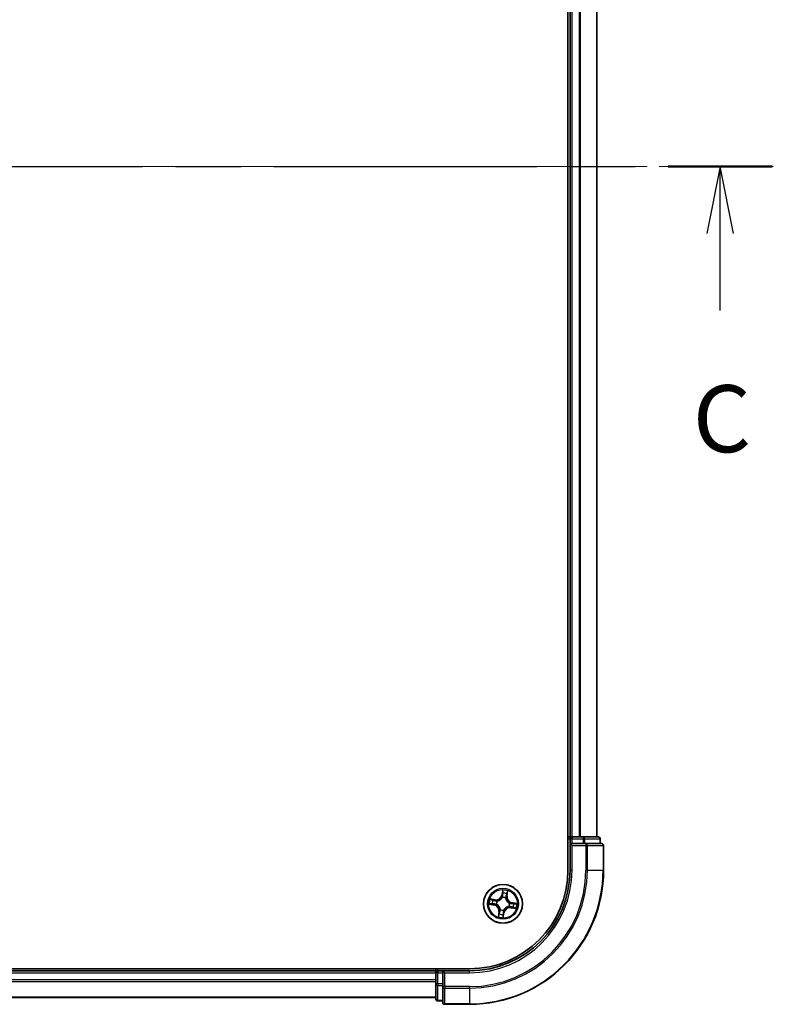
# Model space of a CAD drawing. Units: millimetres. Extents: x 36 to 6157, y 20 to 1144.
# Drawn here: x 1653 to 1766, y 841 to 988 of the extents above; entities that cross this region are included whole.
import ezdxf

# ---------------------------------------------------------------- set-up
doc = ezdxf.new("R2010")
doc.units = ezdxf.units.MM
doc.header["$LTSCALE"] = 2.5
doc.linetypes.add('CHAIN', pattern=[0.3543, 0.2362, -0.0295, 0.0591, -0.0295])
for name, color, linetype, lineweight in [('Centerline (ISO)', 131, 'Continuous', 18), ('Section Line (ISO)', 7, 'CHAIN', 25), ('Visible (ISO)', 7, 'Continuous', 35), ('Visible Narrow (ISO)', 7, 'Continuous', 25)]:
    doc.layers.add(name, color=color, linetype=linetype, lineweight=lineweight)
doc.styles.add('Note Text (TK)', font='MS PGothic.ttf')

# ---------------------------------------------------------------- blocks, each defined once
blk = doc.blocks.new('2dTransSection2')
at = {"layer": 'Section Line (ISO)', "linetype": 'CHAIN', "ltscale": 16.600878}
blk.add_line((137.216, 244.557), (199.915, 244.557), dxfattribs=at)
at = {"layer": 'Section Line (ISO)', "linetype": 'Continuous', "lineweight": 50}
blk.add_line((196.033, 244.557), (199.915, 244.557), dxfattribs=at)
at = {"layer": 'Section Line (ISO)', "linetype": 'Continuous'}
for p, q in [((197.974, 244.557), (197.474, 242.057)), ((197.974, 242.057), (197.974, 244.557)), ((198.474, 242.057), (197.974, 244.557)), ((197.974, 239.194), (197.974, 242.057))]:
    blk.add_line(p, q, dxfattribs=at)
at = {"layer": 'Section Line (ISO)', "insert": (196.955, 233.121), "char_height": 2.5, "attachment_point": 7, "style": 'Note Text (TK)'}
blk.add_mtext('C', dxfattribs=at)

msp = doc.modelspace()

# ---------------------------------------------------------------- linework, layer by layer
at = {"layer": 'Centerline (ISO)', "linetype": 'CHAIN', "ltscale": 23.990969}
msp.add_line((1514.7763, 966.2289), (1765.58, 966.2289), dxfattribs=at)
at = {"layer": 'Visible (ISO)'}
for p, q in [((1734.9425, 1071.2289), (1734.9425, 861.2289)), ((1735.2425, 1066.2289), (1735.2425, 866.2289)), ((1739.2425, 866.2289), (1739.2425, 1066.2289)), ((1735.2425, 866.2289), (1734.9425, 866.2289)), ((1735.5425, 866.2289), (1735.2425, 866.2289)), ((1735.2425, 865.9289), (1735.2425, 865.2289)), ((1736.602, 866.2289), (1735.5425, 866.2289)), ((1736.8256, 866.2289), (1736.602, 866.2289)), ((1737.2011, 866.2289), (1736.8256, 866.2289)), ((1739.4425, 866.2289), (1737.2011, 866.2289)), ((1739.7425, 865.2289), (1739.7425, 865.9289)), ((1735.2425, 865.2289), (1735.2425, 861.2289)), ((1735.2425, 865.2289), (1735.5425, 864.9289)), ((1735.5425, 865.2289), (1735.2425, 865.2289)), ((1735.5425, 865.2289), (1737.2011, 865.2289)), ((1737.602, 865.2289), (1737.2011, 865.2289)), ((1739.9425, 865.2289), (1737.602, 865.2289)), ((1740.2425, 861.2289), (1740.2425, 864.9289)), ((1720.2425, 846.5289), (1560.2425, 846.5289)), ((1715.2425, 846.5289), (1715.2425, 846.2289)), ((1715.2425, 846.2289), (1565.2425, 846.2289)), ((1715.2425, 846.2289), (1715.2425, 845.9289)), ((1715.2425, 845.9289), (1715.2425, 844.2702)), ((1716.2425, 846.2289), (1715.5425, 846.2289)), ((1716.5425, 845.9289), (1716.2425, 846.2289)), ((1720.2425, 846.2289), (1716.2425, 846.2289)), ((1716.2425, 846.2289), (1716.2425, 845.9289)), ((1716.2425, 844.2702), (1716.2425, 845.9289)), ((1715.2425, 844.2702), (1715.2425, 842.0289)), ((1716.2425, 844.2702), (1716.2425, 843.8694)), ((1716.2425, 843.8694), (1716.2425, 841.5289)), ((1565.2425, 842.2289), (1715.2425, 842.2289)), ((1715.5425, 841.7289), (1716.2425, 841.7289)), ((1716.5425, 841.2289), (1720.2425, 841.2289))]:
    msp.add_line(p, q, dxfattribs=at)
msp.add_circle((1725.2425, 856.2289), 2.9, dxfattribs=at)
for centre, radius, start, end in [((1735.5425, 865.9289), 0.3, 90, 180), ((1739.4425, 865.9289), 0.3, 0, 90), ((1739.9425, 864.9289), 0.3, 0, 90), ((1720.2425, 861.2289), 15, 270, 0), ((1720.2425, 861.2289), 20, 270, 0), ((1720.2425, 861.2289), 14.7, 270, 0), ((1715.5425, 845.9289), 0.3, 90, 180), ((1715.5425, 842.0289), 0.3, 180, 270), ((1716.5425, 841.5289), 0.3, 180, 270)]:
    msp.add_arc(centre, radius, start, end, dxfattribs=at)
at = {"layer": 'Visible Narrow (ISO)'}
for p, q in [((1735.5425, 866.2289), (1735.5425, 1066.2289)), ((1736.602, 1066.2289), (1736.602, 866.2289)), ((1736.8324, 866.2289), (1736.8324, 1066.2289)), ((1739.1729, 1066.2289), (1739.1729, 866.2289)), ((1734.9425, 865.9289), (1735.2425, 865.9289)), ((1735.5425, 865.9289), (1735.2425, 865.9289)), ((1735.5425, 866.2289), (1735.5425, 865.9289)), ((1735.5425, 865.9289), (1737.2011, 865.9289)), ((1735.5425, 865.2289), (1735.5425, 865.9289)), ((1737.2011, 866.2289), (1737.2011, 865.9289)), ((1737.4316, 865.9289), (1737.2011, 865.9289)), ((1737.2011, 865.9289), (1737.2011, 865.2289)), ((1737.4316, 865.9289), (1739.6729, 865.9289)), ((1737.4316, 865.2289), (1737.4316, 865.9289)), ((1739.7425, 865.9289), (1739.6729, 865.9289)), ((1739.6729, 865.9289), (1739.6729, 865.2289)), ((1735.5425, 861.2289), (1735.5425, 864.9289)), ((1735.5425, 864.9289), (1737.602, 864.9289)), ((1737.602, 865.2289), (1737.602, 864.9289)), ((1737.8324, 864.9289), (1737.602, 864.9289)), ((1737.602, 864.9289), (1737.602, 861.2289)), ((1737.8324, 864.9289), (1740.1729, 864.9289)), ((1737.8324, 861.2289), (1737.8324, 864.9289)), ((1740.2425, 864.9289), (1740.1729, 864.9289)), ((1740.1729, 864.9289), (1740.1729, 861.2289)), ((1735.5425, 861.2289), (1735.2425, 861.2289)), ((1737.8324, 861.2289), (1737.602, 861.2289)), ((1737.8324, 861.2289), (1740.1729, 861.2289)), ((1740.1729, 861.2289), (1740.2425, 861.2289)), ((1725.199, 858.2885), (1725.0541, 857.5224)), ((1725.8506, 857.386), (1725.9687, 858.1567)), ((1724.0853, 856.8369), (1723.3147, 856.9551)), ((1723.5933, 856.862), (1724.0778, 856.7877)), ((1724.0778, 856.7877), (1724.0668, 856.7159)), ((1724.0778, 856.7877), (1724.0853, 856.8369)), ((1724.3606, 856.63), (1724.38, 856.6212)), ((1725.103, 857.5132), (1725.0541, 857.5224)), ((1725.103, 857.5132), (1725.1941, 857.9947)), ((1725.103, 857.5132), (1725.1744, 857.4996)), ((1725.1595, 857.1727), (1725.1576, 857.1939)), ((1725.6436, 857.1107), (1725.6348, 857.0913)), ((1725.8013, 857.3936), (1725.7295, 857.4046)), ((1725.8756, 857.878), (1725.8013, 857.3936)), ((1725.8013, 857.3936), (1725.8506, 857.386)), ((1723.1829, 856.1854), (1723.9489, 856.0404)), ((1723.9582, 856.0894), (1723.4766, 856.1805)), ((1723.9582, 856.0894), (1723.9489, 856.0404)), ((1723.9582, 856.0894), (1723.9717, 856.1608)), ((1724.2986, 856.1459), (1724.2774, 856.144)), ((1724.8413, 855.347), (1724.8502, 855.3664)), ((1725.3255, 855.285), (1725.3273, 855.2638)), ((1726.1243, 855.8277), (1726.1049, 855.8366)), ((1726.1863, 856.3118), (1726.2076, 856.3137)), ((1726.4072, 855.67), (1726.3996, 855.6208)), ((1726.3996, 855.6208), (1727.1703, 855.5026)), ((1726.4072, 855.67), (1726.4182, 855.7418)), ((1726.8917, 855.5957), (1726.4072, 855.67)), ((1726.5268, 856.3683), (1726.5133, 856.297)), ((1726.5268, 856.3683), (1726.536, 856.4173)), ((1726.5268, 856.3683), (1727.0084, 856.2772)), ((1727.3021, 856.2723), (1726.536, 856.4173)), ((1724.6344, 855.0717), (1724.5162, 854.3011)), ((1724.6093, 854.5797), (1724.6836, 855.0641)), ((1724.6836, 855.0641), (1724.6344, 855.0717)), ((1724.6836, 855.0641), (1724.7554, 855.0531)), ((1725.2859, 854.1692), (1725.4309, 854.9353)), ((1725.382, 854.9446), (1725.2908, 854.463)), ((1725.382, 854.9446), (1725.3106, 854.9581)), ((1725.382, 854.9446), (1725.4309, 854.9353)), ((1715.5425, 846.2289), (1715.5425, 846.5289)), ((1565.2425, 845.9289), (1715.2425, 845.9289)), ((1715.2425, 844.8694), (1565.2425, 844.8694)), ((1715.5425, 845.9289), (1715.2425, 845.9289)), ((1715.5425, 846.2289), (1715.5425, 845.9289)), ((1715.5425, 844.2702), (1715.5425, 845.9289)), ((1715.5425, 845.9289), (1716.2425, 845.9289)), ((1716.5425, 845.9289), (1720.2425, 845.9289)), ((1716.5425, 843.8694), (1716.5425, 845.9289)), ((1720.2425, 845.9289), (1720.2425, 846.2289)), ((1565.2425, 844.6389), (1715.2425, 844.6389)), ((1715.5425, 844.2702), (1715.2425, 844.2702)), ((1715.5425, 844.2702), (1715.5425, 844.0398)), ((1716.2425, 844.2702), (1715.5425, 844.2702)), ((1715.5425, 841.7984), (1715.5425, 844.0398)), ((1715.5425, 844.0398), (1716.2425, 844.0398)), ((1716.5425, 843.8694), (1716.2425, 843.8694)), ((1716.5425, 843.8694), (1716.5425, 843.6389)), ((1720.2425, 843.8694), (1716.5425, 843.8694)), ((1716.5425, 841.2984), (1716.5425, 843.6389)), ((1716.5425, 843.6389), (1720.2425, 843.6389)), ((1720.2425, 843.6389), (1720.2425, 843.8694)), ((1720.2425, 843.6389), (1720.2425, 841.2984)), ((1715.2425, 842.2984), (1565.2425, 842.2984)), ((1715.5425, 841.7984), (1715.5425, 841.7289)), ((1716.2425, 841.7984), (1715.5425, 841.7984)), ((1716.5425, 841.2984), (1716.5425, 841.2289)), ((1720.2425, 841.2984), (1716.5425, 841.2984)), ((1720.2425, 841.2984), (1720.2425, 841.2289))]:
    msp.add_line(p, q, dxfattribs=at)
for radius in [2.8677, 2.3092, 2.1415]:
    msp.add_circle((1725.2425, 856.2289), radius, dxfattribs=at)
for centre, radius, start, end in [((1720.2425, 861.2289), 15.3, 270, 0), ((1720.2425, 861.2289), 17.3595, 270, 0), ((1720.2425, 861.2289), 17.59, 270, 0), ((1720.2425, 861.2289), 19.9305, 270, 0), ((1725.2425, 856.2289), 2.0601, 69.357266, 91.208103), ((1725.2425, 856.2289), 2.0601, 159.357266, 181.208103), ((1725.2425, 856.2289), 1.6122, 159.975164, 180.590206), ((1724.2148, 857.6813), 0.904, 261.282685, 349.282685), ((1724.2148, 857.6813), 0.8542, 261.282685, 349.282685), ((1725.2425, 856.2289), 0.9688, 155.540729, 185.024641), ((1725.2425, 856.2289), 0.9475, 155.540729, 185.024641), ((1725.2425, 856.2289), 0.9688, 65.540729, 95.024641), ((1725.2425, 856.2289), 0.9475, 65.540729, 95.024641), ((1725.2425, 856.2289), 1.6122, 69.975164, 90.590206), ((1726.6949, 857.2566), 0.904, 171.282685, 259.282685), ((1726.6949, 857.2566), 0.8542, 171.282685, 259.282685), ((1723.7901, 855.2012), 0.8542, 351.282685, 79.282685), ((1723.7901, 855.2012), 0.904, 351.282685, 79.282685), ((1725.2425, 856.2289), 0.9688, 245.540729, 275.024641), ((1725.2425, 856.2289), 0.9475, 245.540729, 275.024641), ((1726.2702, 854.7764), 0.904, 81.282685, 169.282685), ((1726.2702, 854.7764), 0.8542, 81.282685, 169.282685), ((1725.2425, 856.2289), 0.9475, 335.540729, 5.024641), ((1725.2425, 856.2289), 0.9688, 335.540729, 5.024641), ((1725.2425, 856.2289), 1.6122, 339.975164, 0.590206), ((1725.2425, 856.2289), 2.0601, 339.357266, 1.208103), ((1725.2425, 856.2289), 2.0601, 249.357266, 271.208103), ((1725.2425, 856.2289), 1.6122, 249.975164, 270.590206)]:
    msp.add_arc(centre, radius, start, end, dxfattribs=at)
for centre, major_axis, ratio, start_param, end_param in [((1737.2011, 865.9289), (0, 0.3), 0.76822128, 4.71238898, 6.28318531), ((1739.4425, 865.9289), (0, 0.3), 0.76822128, 4.71238898, 6.28318531), ((1737.602, 864.9289), (0, 0.3), 0.76822128, 4.71238898, 6.28318531), ((1739.9425, 864.9289), (0, 0.3), 0.76822128, 4.71238898, 6.28318531), ((1725.2431, 857.9855), (-0.0496, 0.0065), 0.54850665, 4.7835784, 6.17876057), ((1723.5857, 856.8128), (0.0104, 0.0489), 0.54850665, 0.10442473, 1.4996069), ((1723.7698, 856.7656), (0.0162, 0.0473), 0.89574018, 0.19731949, 1.55274262), ((1724.0592, 856.6667), (0.0162, 0.0473), 0.89572054, 0.1973017, 1.54834765), ((1724.4014, 856.6114), (-0.0006, 0.05), 0.87684641, 0.18229136, 1.17990219), ((1724.4014, 856.6114), (-0.0066, 0.0496), 0.41070123, 0.09573579, 1.31868747), ((1725.1615, 857.1493), (-0.0469, 0.0172), 0.87684642, 5.10328313, 6.10089396), ((1725.1615, 857.1493), (-0.0445, 0.0228), 0.41070123, 4.96449783, 6.18744952), ((1725.2233, 857.4904), (-0.05, 0.0005), 0.89572054, 4.73483766, 6.08588361), ((1725.2263, 857.7962), (-0.05, 0.0005), 0.89574018, 4.73044269, 6.08586581), ((1725.6251, 857.0699), (0.0496, 0.0066), 0.41070123, 0.09573579, 1.31868747), ((1725.6251, 857.0699), (0.05, 0.0006), 0.87684641, 0.18229136, 1.17990219), ((1725.6803, 857.4121), (0.0473, -0.0162), 0.89572054, 0.1973017, 1.54834765), ((1725.7792, 857.7015), (0.0473, -0.0162), 0.89574018, 0.19731949, 1.55274262), ((1725.8264, 857.8856), (0.0489, -0.0104), 0.54850665, 0.10442473, 1.4996069), ((1723.4859, 856.2295), (-0.0065, -0.0496), 0.54850665, 4.7835784, 6.17876057), ((1723.6752, 856.2127), (-0.0005, -0.05), 0.89574018, 4.73044269, 6.08586581), ((1723.981, 856.2097), (-0.0005, -0.05), 0.89572054, 4.73483766, 6.08588361), ((1724.322, 856.1479), (-0.0172, -0.0469), 0.87684642, 5.10328313, 6.10089396), ((1724.322, 856.1479), (-0.0228, -0.0445), 0.41070123, 4.96449783, 6.18744952), ((1724.8599, 855.3878), (-0.05, -0.0006), 0.87684641, 0.18229136, 1.17990219), ((1724.8599, 855.3878), (-0.0496, -0.0066), 0.41070123, 0.09573579, 1.31868747), ((1725.3234, 855.3084), (0.0445, -0.0228), 0.41070123, 4.96449783, 6.18744952), ((1725.3234, 855.3084), (0.0469, -0.0172), 0.87684642, 5.10328313, 6.10089396), ((1726.0836, 855.8463), (0.0066, -0.0496), 0.41070123, 0.09573579, 1.31868747), ((1726.0836, 855.8463), (0.0006, -0.05), 0.87684641, 0.18229136, 1.17990219), ((1726.1629, 856.3098), (0.0228, 0.0445), 0.41070123, 4.96449783, 6.18744952), ((1726.1629, 856.3098), (0.0172, 0.0469), 0.87684642, 5.10328313, 6.10089396), ((1726.4257, 855.791), (-0.0162, -0.0473), 0.89572054, 0.1973017, 1.54834765), ((1726.504, 856.248), (0.0005, 0.05), 0.89572054, 4.73483766, 6.08588361), ((1726.7151, 855.6921), (-0.0162, -0.0473), 0.89574018, 0.19731949, 1.55274262), ((1726.8098, 856.245), (0.0005, 0.05), 0.89574018, 4.73044269, 6.08586581), ((1726.8992, 855.6449), (-0.0104, -0.0489), 0.54850665, 0.10442473, 1.4996069), ((1726.9991, 856.2282), (0.0065, 0.0496), 0.54850665, 4.7835784, 6.17876057), ((1724.6586, 854.5721), (-0.0489, 0.0104), 0.54850665, 0.10442473, 1.4996069), ((1724.7058, 854.7562), (-0.0473, 0.0162), 0.89574018, 0.19731949, 1.55274262), ((1724.8047, 855.0456), (-0.0473, 0.0162), 0.89572054, 0.1973017, 1.54834765), ((1725.2419, 854.4722), (0.0496, -0.0065), 0.54850665, 4.7835784, 6.17876057), ((1725.2586, 854.6616), (0.05, -0.0005), 0.89574018, 4.73044269, 6.08586581), ((1725.2616, 854.9673), (0.05, -0.0005), 0.89572054, 4.73483766, 6.08588361), ((1715.5425, 844.2702), (-0.3, 0), 0.76822128, 0, 1.57079633), ((1716.5425, 843.8694), (-0.3, 0), 0.76822128, 0, 1.57079633), ((1715.5425, 842.0289), (-0.3, 0), 0.76822128, 0, 1.57079633), ((1716.5425, 841.5289), (-0.3, 0), 0.76822128, 0, 1.57079633)]:
    msp.add_ellipse(centre, major_axis=major_axis, ratio=ratio, start_param=start_param, end_param=end_param, dxfattribs=at)
for points, knots in [([(1725.199, 858.2885), (1725.2001, 858.2616), (1725.2011, 858.2345), (1725.2025, 858.1816), (1725.203, 858.1558), (1725.2028, 858.1015), (1725.202, 858.073), (1725.1986, 858.028), (1725.1967, 858.011), (1725.1941, 857.9947)], [-0.0323943032, -0.0323943032, -0.0323943032, -0.0323943032, -0.0237449879, -0.0237449879, -0.0154285, -0.0154285, -0.0059340385, -0.0059340385, 0, 0, 0, 0]), ([(1725.2431, 858.0131), (1725.2453, 858.028), (1725.2458, 858.0436), (1725.2443, 858.0854), (1725.2406, 858.112), (1725.231, 858.1631), (1725.2254, 858.1874), (1725.2128, 858.2374), (1725.2059, 858.263), (1725.199, 858.2885)], [0, 0, 0, 0, 0.0059340385, 0.0059340385, 0.0154285, 0.0154285, 0.0237449879, 0.0237449879, 0.0323943032, 0.0323943032, 0.0323943032, 0.0323943032]), ([(1725.9687, 858.1567), (1725.9505, 858.1302), (1725.9321, 858.1035), (1725.8927, 858.0427), (1725.8724, 858.0089), (1725.8473, 857.9538), (1725.8397, 857.9325), (1725.8356, 857.9116)], [-0.0003383294, -0.0003383294, -0.0003383294, -0.0003383294, 0.0102009359, 0.0102009359, 0.0236501899, 0.0236501899, 0.0320559737, 0.0320559737, 0.0320559737, 0.0320559737]), ([(1725.8756, 857.878), (1725.8798, 857.9011), (1725.8859, 857.9248), (1725.9043, 857.987), (1725.9181, 858.0256), (1725.9445, 858.0954), (1725.9567, 858.1262), (1725.9687, 858.1567)], [-0.0320559737, -0.0320559737, -0.0320559737, -0.0320559737, -0.0236501899, -0.0236501899, -0.0102009359, -0.0102009359, 0.0003383294, 0.0003383294, 0.0003383294, 0.0003383294]), ([(1723.5933, 856.862), (1723.5703, 856.8662), (1723.5466, 856.8722), (1723.4843, 856.8906), (1723.4457, 856.9045), (1723.3759, 856.9309), (1723.3451, 856.943), (1723.3147, 856.9551)], [-0.0320559737, -0.0320559737, -0.0320559737, -0.0320559737, -0.0236501899, -0.0236501899, -0.0102009359, -0.0102009359, 0.0003383294, 0.0003383294, 0.0003383294, 0.0003383294]), ([(1723.3147, 856.9551), (1723.3411, 856.9369), (1723.3678, 856.9185), (1723.4286, 856.8791), (1723.4624, 856.8588), (1723.5176, 856.8337), (1723.5388, 856.8261), (1723.5597, 856.8219)], [-0.0003383294, -0.0003383294, -0.0003383294, -0.0003383294, 0.0102009359, 0.0102009359, 0.0236501899, 0.0236501899, 0.0320559737, 0.0320559737, 0.0320559737, 0.0320559737]), ([(1723.5597, 856.8219), (1723.5956, 856.8149), (1723.6282, 856.8078), (1723.6851, 856.794), (1723.7092, 856.7872), (1723.7278, 856.7809)], [-0.0289828459, -0.0289828459, -0.0289828459, -0.0289828459, -0.0145850634, -0.0145850634, 0, 0, 0, 0]), ([(1723.7774, 856.8148), (1723.7569, 856.8218), (1723.7306, 856.8294), (1723.6683, 856.8454), (1723.6325, 856.8536), (1723.5933, 856.862)], [0, 0, 0, 0, 0.0145850634, 0.0145850634, 0.0289828459, 0.0289828459, 0.0289828459, 0.0289828459]), ([(1723.7278, 856.7809), (1723.776, 856.7645), (1723.8242, 856.748), (1723.9207, 856.7151), (1723.969, 856.6987), (1724.0172, 856.6822)], [-0.0687798542, -0.0687798542, -0.0687798542, -0.0687798542, -0.0343899271, -0.0343899271, 0, 0, 0, 0]), ([(1724.0668, 856.7159), (1724.0185, 856.7324), (1723.9703, 856.7489), (1723.8738, 856.7818), (1723.8256, 856.7983), (1723.7774, 856.8148)], [0, 0, 0, 0, 0.0343899271, 0.0343899271, 0.0687798542, 0.0687798542, 0.0687798542, 0.0687798542]), ([(1724.0172, 856.6822), (1724.0861, 856.6587), (1724.1576, 856.6426), (1724.2738, 856.6304), (1724.3164, 856.6286), (1724.3606, 856.63)], [-0.0982412545, -0.0982412545, -0.0982412545, -0.0982412545, -0.0491206273, -0.0491206273, -0.0217758941, -0.0217758941, -0.0217758941, -0.0217758941]), ([(1724.3928, 856.6605), (1724.351, 856.6603), (1724.3105, 856.6629), (1724.2001, 856.6766), (1724.1322, 856.6929), (1724.0668, 856.7159)], [0.0217758941, 0.0217758941, 0.0217758941, 0.0217758941, 0.0491206273, 0.0491206273, 0.0982412545, 0.0982412545, 0.0982412545, 0.0982412545]), ([(1724.38, 856.6212), (1724.3966, 856.6236), (1724.4131, 856.6264), (1724.5139, 856.6462), (1724.5989, 856.6739), (1724.7347, 856.7398), (1724.7862, 856.7702), (1724.835, 856.8047), (1724.8838, 856.8393), (1724.9296, 856.8777), (1725.0369, 856.9838), (1725.0913, 857.0548), (1725.1435, 857.1432), (1725.1517, 857.1579), (1725.1595, 857.1727)], [-0.174866013, -0.174866013, -0.174866013, -0.174866013, -0.16940495, -0.16940495, -0.141674077, -0.141674077, -0.124342281, -0.124342281, -0.124342281, -0.107010485, -0.107010485, -0.079279611, -0.079279611, -0.073818549, -0.073818549, -0.073818549, -0.073818549]), ([(1725.1181, 857.1737), (1725.1109, 857.1596), (1725.1034, 857.1456), (1725.0553, 857.0613), (1725.0053, 856.9938), (1724.9068, 856.894), (1724.8648, 856.8581), (1724.8198, 856.8262), (1724.7748, 856.7944), (1724.7269, 856.7667), (1724.6001, 856.7071), (1724.5198, 856.6824), (1724.4242, 856.665), (1724.4085, 856.6626), (1724.3928, 856.6605)], [0.073818549, 0.073818549, 0.073818549, 0.073818549, 0.079279611, 0.079279611, 0.107010485, 0.107010485, 0.124342281, 0.124342281, 0.124342281, 0.141674077, 0.141674077, 0.16940495, 0.16940495, 0.174866013, 0.174866013, 0.174866013, 0.174866013]), ([(1725.1744, 857.4996), (1725.1743, 857.4303), (1725.1671, 857.3608), (1725.1433, 857.2521), (1725.1322, 857.2131), (1725.1181, 857.1737)], [0, 0, 0, 0, 0.0491206273, 0.0491206273, 0.0764653604, 0.0764653604, 0.0764653604, 0.0764653604]), ([(1725.1576, 857.1939), (1725.1736, 857.2351), (1725.1861, 857.2759), (1725.2133, 857.3896), (1725.2219, 857.4624), (1725.2226, 857.5352)], [-0.0764653604, -0.0764653604, -0.0764653604, -0.0764653604, -0.0491206273, -0.0491206273, 0, 0, 0, 0]), ([(1725.1774, 857.8054), (1725.1769, 857.7545), (1725.1764, 857.7035), (1725.1754, 857.6016), (1725.1749, 857.5506), (1725.1744, 857.4996)], [0, 0, 0, 0, 0.0343899271, 0.0343899271, 0.0687798542, 0.0687798542, 0.0687798542, 0.0687798542]), ([(1725.1941, 857.9947), (1725.1889, 857.9547), (1725.1848, 857.918), (1725.1792, 857.8541), (1725.1776, 857.8269), (1725.1774, 857.8054)], [0, 0, 0, 0, 0.014491423, 0.014491423, 0.0289828459, 0.0289828459, 0.0289828459, 0.0289828459]), ([(1725.2226, 857.5352), (1725.2232, 857.5861), (1725.2237, 857.6371), (1725.2248, 857.739), (1725.2253, 857.79), (1725.2259, 857.8409)], [-0.0687798542, -0.0687798542, -0.0687798542, -0.0687798542, -0.0343899271, -0.0343899271, 0, 0, 0, 0]), ([(1725.2259, 857.8409), (1725.2261, 857.8605), (1725.2277, 857.8852), (1725.2336, 857.9433), (1725.2378, 857.9766), (1725.2431, 858.0131)], [-0.0289828459, -0.0289828459, -0.0289828459, -0.0289828459, -0.014491423, -0.014491423, 0, 0, 0, 0]), ([(1725.6348, 857.0913), (1725.6372, 857.0748), (1725.64, 857.0582), (1725.6598, 856.9574), (1725.6875, 856.8724), (1725.7534, 856.7367), (1725.7838, 856.6851), (1725.8184, 856.6363), (1725.8529, 856.5876), (1725.8914, 856.5417), (1725.9974, 856.4344), (1726.0684, 856.38), (1726.1568, 856.3278), (1726.1715, 856.3196), (1726.1863, 856.3118)], [-0.174866013, -0.174866013, -0.174866013, -0.174866013, -0.16940495, -0.16940495, -0.141674077, -0.141674077, -0.124342281, -0.124342281, -0.124342281, -0.107010485, -0.107010485, -0.079279611, -0.079279611, -0.073818549, -0.073818549, -0.073818549, -0.073818549]), ([(1725.6958, 857.4541), (1725.6724, 857.3852), (1725.6562, 857.3138), (1725.644, 857.1975), (1725.6422, 857.1549), (1725.6436, 857.1107)], [-0.0982412545, -0.0982412545, -0.0982412545, -0.0982412545, -0.0491206273, -0.0491206273, -0.0217758941, -0.0217758941, -0.0217758941, -0.0217758941]), ([(1725.6741, 857.0785), (1725.6739, 857.1204), (1725.6765, 857.1608), (1725.6902, 857.2712), (1725.7065, 857.3391), (1725.7295, 857.4046)], [0.0217758941, 0.0217758941, 0.0217758941, 0.0217758941, 0.0491206273, 0.0491206273, 0.0982412545, 0.0982412545, 0.0982412545, 0.0982412545]), ([(1726.1873, 856.3532), (1726.1732, 856.3604), (1726.1592, 856.3679), (1726.0749, 856.4161), (1726.0074, 856.4661), (1725.9076, 856.5645), (1725.8717, 856.6065), (1725.8399, 856.6516), (1725.808, 856.6966), (1725.7803, 856.7444), (1725.7207, 856.8713), (1725.696, 856.9516), (1725.6787, 857.0471), (1725.6762, 857.0628), (1725.6741, 857.0785)], [0.073818549, 0.073818549, 0.073818549, 0.073818549, 0.079279611, 0.079279611, 0.107010485, 0.107010485, 0.124342281, 0.124342281, 0.124342281, 0.141674077, 0.141674077, 0.16940495, 0.16940495, 0.174866013, 0.174866013, 0.174866013, 0.174866013]), ([(1725.7945, 857.7436), (1725.7781, 857.6953), (1725.7616, 857.6471), (1725.7287, 857.5506), (1725.7123, 857.5024), (1725.6958, 857.4541)], [-0.0687798542, -0.0687798542, -0.0687798542, -0.0687798542, -0.0343899271, -0.0343899271, 0, 0, 0, 0]), ([(1725.7295, 857.4046), (1725.746, 857.4528), (1725.7625, 857.501), (1725.7955, 857.5975), (1725.8119, 857.6457), (1725.8284, 857.6939)], [0, 0, 0, 0, 0.0343899271, 0.0343899271, 0.0687798542, 0.0687798542, 0.0687798542, 0.0687798542]), ([(1725.8356, 857.9116), (1725.8285, 857.8757), (1725.8214, 857.8431), (1725.8076, 857.7862), (1725.8008, 857.7622), (1725.7945, 857.7436)], [-0.0289828459, -0.0289828459, -0.0289828459, -0.0289828459, -0.0145850634, -0.0145850634, 0, 0, 0, 0]), ([(1725.8284, 857.6939), (1725.8354, 857.7144), (1725.8431, 857.7408), (1725.859, 857.803), (1725.8673, 857.8388), (1725.8756, 857.878)], [0, 0, 0, 0, 0.0145850634, 0.0145850634, 0.0289828459, 0.0289828459, 0.0289828459, 0.0289828459]), ([(1723.4583, 856.2295), (1723.4434, 856.2316), (1723.4277, 856.2322), (1723.3859, 856.2307), (1723.3593, 856.227), (1723.3083, 856.2174), (1723.2839, 856.2117), (1723.2339, 856.1992), (1723.2083, 856.1923), (1723.1829, 856.1854)], [0, 0, 0, 0, 0.0059340385, 0.0059340385, 0.0154285, 0.0154285, 0.0237449879, 0.0237449879, 0.0323943032, 0.0323943032, 0.0323943032, 0.0323943032]), ([(1723.1829, 856.1854), (1723.2097, 856.1864), (1723.2368, 856.1875), (1723.2897, 856.1889), (1723.3156, 856.1894), (1723.3699, 856.1892), (1723.3983, 856.1884), (1723.4433, 856.185), (1723.4603, 856.1831), (1723.4766, 856.1805)], [-0.0323943032, -0.0323943032, -0.0323943032, -0.0323943032, -0.0237449879, -0.0237449879, -0.0154285, -0.0154285, -0.0059340385, -0.0059340385, 0, 0, 0, 0]), ([(1723.6304, 856.2122), (1723.6109, 856.2125), (1723.5861, 856.2141), (1723.528, 856.22), (1723.4947, 856.2242), (1723.4583, 856.2295)], [-0.0289828459, -0.0289828459, -0.0289828459, -0.0289828459, -0.014491423, -0.014491423, 0, 0, 0, 0]), ([(1723.4766, 856.1805), (1723.5166, 856.1753), (1723.5533, 856.1712), (1723.6172, 856.1655), (1723.6444, 856.164), (1723.6659, 856.1638)], [0, 0, 0, 0, 0.014491423, 0.014491423, 0.0289828459, 0.0289828459, 0.0289828459, 0.0289828459]), ([(1723.9362, 856.209), (1723.8852, 856.2096), (1723.8342, 856.2101), (1723.7323, 856.2112), (1723.6813, 856.2117), (1723.6304, 856.2122)], [-0.0687798542, -0.0687798542, -0.0687798542, -0.0687798542, -0.0343899271, -0.0343899271, 0, 0, 0, 0]), ([(1723.6659, 856.1638), (1723.7169, 856.1633), (1723.7678, 856.1628), (1723.8698, 856.1618), (1723.9207, 856.1613), (1723.9717, 856.1608)], [0, 0, 0, 0, 0.0343899271, 0.0343899271, 0.0687798542, 0.0687798542, 0.0687798542, 0.0687798542]), ([(1724.2774, 856.144), (1724.2362, 856.16), (1724.1954, 856.1725), (1724.0817, 856.1997), (1724.009, 856.2082), (1723.9362, 856.209)], [-0.0764653604, -0.0764653604, -0.0764653604, -0.0764653604, -0.0491206273, -0.0491206273, 0, 0, 0, 0]), ([(1723.9717, 856.1608), (1724.0411, 856.1607), (1724.1105, 856.1534), (1724.2192, 856.1296), (1724.2582, 856.1186), (1724.2976, 856.1045)], [0, 0, 0, 0, 0.0491206273, 0.0491206273, 0.0764653604, 0.0764653604, 0.0764653604, 0.0764653604]), ([(1724.2976, 856.1045), (1724.3117, 856.0973), (1724.3257, 856.0898), (1724.4101, 856.0416), (1724.4775, 855.9917), (1724.5773, 855.8932), (1724.6132, 855.8512), (1724.6451, 855.8062), (1724.677, 855.7611), (1724.7046, 855.7133), (1724.7643, 855.5864), (1724.789, 855.5062), (1724.8063, 855.4106), (1724.8088, 855.3949), (1724.8108, 855.3792)], [0.073818549, 0.073818549, 0.073818549, 0.073818549, 0.079279611, 0.079279611, 0.107010485, 0.107010485, 0.124342281, 0.124342281, 0.124342281, 0.141674077, 0.141674077, 0.16940495, 0.16940495, 0.174866013, 0.174866013, 0.174866013, 0.174866013]), ([(1724.8502, 855.3664), (1724.8478, 855.3829), (1724.8449, 855.3995), (1724.8251, 855.5003), (1724.7974, 855.5853), (1724.7315, 855.721), (1724.7011, 855.7726), (1724.6666, 855.8214), (1724.6321, 855.8702), (1724.5936, 855.916), (1724.4875, 856.0233), (1724.4166, 856.0777), (1724.3281, 856.1299), (1724.3134, 856.1381), (1724.2986, 856.1459)], [-0.174866013, -0.174866013, -0.174866013, -0.174866013, -0.16940495, -0.16940495, -0.141674077, -0.141674077, -0.124342281, -0.124342281, -0.124342281, -0.107010485, -0.107010485, -0.079279611, -0.079279611, -0.073818549, -0.073818549, -0.073818549, -0.073818549]), ([(1724.8108, 855.3792), (1724.811, 855.3374), (1724.8084, 855.2969), (1724.7947, 855.1865), (1724.7784, 855.1186), (1724.7554, 855.0531)], [0.0217758941, 0.0217758941, 0.0217758941, 0.0217758941, 0.0491206273, 0.0491206273, 0.0982412545, 0.0982412545, 0.0982412545, 0.0982412545]), ([(1724.7891, 855.0036), (1724.8126, 855.0725), (1724.8287, 855.1439), (1724.8409, 855.2602), (1724.8427, 855.3028), (1724.8413, 855.347)], [-0.0982412545, -0.0982412545, -0.0982412545, -0.0982412545, -0.0491206273, -0.0491206273, -0.0217758941, -0.0217758941, -0.0217758941, -0.0217758941]), ([(1725.3273, 855.2638), (1725.3113, 855.2226), (1725.2988, 855.1818), (1725.2717, 855.0681), (1725.2631, 854.9953), (1725.2623, 854.9225)], [-0.0764653604, -0.0764653604, -0.0764653604, -0.0764653604, -0.0491206273, -0.0491206273, 0, 0, 0, 0]), ([(1725.3106, 854.9581), (1725.3107, 855.0274), (1725.3179, 855.0969), (1725.3417, 855.2056), (1725.3527, 855.2446), (1725.3668, 855.284)], [0, 0, 0, 0, 0.0491206273, 0.0491206273, 0.0764653604, 0.0764653604, 0.0764653604, 0.0764653604]), ([(1726.1049, 855.8366), (1726.0884, 855.8341), (1726.0718, 855.8313), (1725.971, 855.8115), (1725.886, 855.7838), (1725.7503, 855.7179), (1725.6987, 855.6875), (1725.65, 855.653), (1725.6012, 855.6185), (1725.5554, 855.58), (1725.4481, 855.4739), (1725.3936, 855.403), (1725.3414, 855.3145), (1725.3332, 855.2998), (1725.3255, 855.285)], [-0.174866013, -0.174866013, -0.174866013, -0.174866013, -0.16940495, -0.16940495, -0.141674077, -0.141674077, -0.124342281, -0.124342281, -0.124342281, -0.107010485, -0.107010485, -0.079279611, -0.079279611, -0.073818549, -0.073818549, -0.073818549, -0.073818549]), ([(1725.3668, 855.284), (1725.374, 855.2981), (1725.3816, 855.3121), (1725.4297, 855.3964), (1725.4797, 855.4639), (1725.5781, 855.5637), (1725.6202, 855.5996), (1725.6652, 855.6315), (1725.7102, 855.6633), (1725.758, 855.691), (1725.8849, 855.7506), (1725.9652, 855.7753), (1726.0607, 855.7927), (1726.0764, 855.7951), (1726.0921, 855.7972)], [0.073818549, 0.073818549, 0.073818549, 0.073818549, 0.079279611, 0.079279611, 0.107010485, 0.107010485, 0.124342281, 0.124342281, 0.124342281, 0.141674077, 0.141674077, 0.16940495, 0.16940495, 0.174866013, 0.174866013, 0.174866013, 0.174866013]), ([(1726.0921, 855.7972), (1726.134, 855.7974), (1726.1744, 855.7948), (1726.2848, 855.7811), (1726.3527, 855.7648), (1726.4182, 855.7418)], [0.0217758941, 0.0217758941, 0.0217758941, 0.0217758941, 0.0491206273, 0.0491206273, 0.0982412545, 0.0982412545, 0.0982412545, 0.0982412545]), ([(1726.4678, 855.7755), (1726.3988, 855.799), (1726.3274, 855.8151), (1726.2111, 855.8273), (1726.1685, 855.8291), (1726.1243, 855.8277)], [-0.0982412545, -0.0982412545, -0.0982412545, -0.0982412545, -0.0491206273, -0.0491206273, -0.0217758941, -0.0217758941, -0.0217758941, -0.0217758941]), ([(1726.5133, 856.297), (1726.4439, 856.297), (1726.3744, 856.3043), (1726.2657, 856.3281), (1726.2267, 856.3391), (1726.1873, 856.3532)], [0, 0, 0, 0, 0.0491206273, 0.0491206273, 0.0764653604, 0.0764653604, 0.0764653604, 0.0764653604]), ([(1726.2076, 856.3137), (1726.2488, 856.2977), (1726.2895, 856.2852), (1726.4032, 856.258), (1726.476, 856.2495), (1726.5488, 856.2487)], [-0.0764653604, -0.0764653604, -0.0764653604, -0.0764653604, -0.0491206273, -0.0491206273, 0, 0, 0, 0]), ([(1726.4182, 855.7418), (1726.4664, 855.7253), (1726.5147, 855.7088), (1726.6111, 855.6759), (1726.6593, 855.6594), (1726.7076, 855.6429)], [0, 0, 0, 0, 0.0343899271, 0.0343899271, 0.0687798542, 0.0687798542, 0.0687798542, 0.0687798542]), ([(1726.7572, 855.6768), (1726.709, 855.6933), (1726.6607, 855.7097), (1726.5642, 855.7426), (1726.516, 855.7591), (1726.4678, 855.7755)], [-0.0687798542, -0.0687798542, -0.0687798542, -0.0687798542, -0.0343899271, -0.0343899271, 0, 0, 0, 0]), ([(1726.819, 856.2939), (1726.7681, 856.2944), (1726.7171, 856.2949), (1726.6152, 856.296), (1726.5642, 856.2965), (1726.5133, 856.297)], [0, 0, 0, 0, 0.0343899271, 0.0343899271, 0.0687798542, 0.0687798542, 0.0687798542, 0.0687798542]), ([(1726.5488, 856.2487), (1726.5998, 856.2481), (1726.6507, 856.2476), (1726.7526, 856.2465), (1726.8036, 856.246), (1726.8546, 856.2455)], [-0.0687798542, -0.0687798542, -0.0687798542, -0.0687798542, -0.0343899271, -0.0343899271, 0, 0, 0, 0]), ([(1726.7076, 855.6429), (1726.728, 855.6359), (1726.7544, 855.6283), (1726.8167, 855.6123), (1726.8524, 855.6041), (1726.8917, 855.5957)], [0, 0, 0, 0, 0.0145850634, 0.0145850634, 0.0289828459, 0.0289828459, 0.0289828459, 0.0289828459]), ([(1726.9252, 855.6358), (1726.8894, 855.6428), (1726.8567, 855.6499), (1726.7999, 855.6638), (1726.7758, 855.6705), (1726.7572, 855.6768)], [-0.0289828459, -0.0289828459, -0.0289828459, -0.0289828459, -0.0145850634, -0.0145850634, 0, 0, 0, 0]), ([(1727.0084, 856.2772), (1726.9683, 856.2824), (1726.9316, 856.2865), (1726.8677, 856.2922), (1726.8405, 856.2937), (1726.819, 856.2939)], [0, 0, 0, 0, 0.014491423, 0.014491423, 0.0289828459, 0.0289828459, 0.0289828459, 0.0289828459]), ([(1726.8546, 856.2455), (1726.8741, 856.2452), (1726.8988, 856.2436), (1726.9569, 856.2377), (1726.9903, 856.2335), (1727.0267, 856.2282)], [-0.0289828459, -0.0289828459, -0.0289828459, -0.0289828459, -0.014491423, -0.014491423, 0, 0, 0, 0]), ([(1726.8917, 855.5957), (1726.9147, 855.5915), (1726.9384, 855.5855), (1727.0006, 855.5671), (1727.0392, 855.5533), (1727.109, 855.5268), (1727.1398, 855.5147), (1727.1703, 855.5026)], [-0.0320559737, -0.0320559737, -0.0320559737, -0.0320559737, -0.0236501899, -0.0236501899, -0.0102009359, -0.0102009359, 0.0003383294, 0.0003383294, 0.0003383294, 0.0003383294]), ([(1727.1703, 855.5026), (1727.1438, 855.5208), (1727.1171, 855.5392), (1727.0564, 855.5786), (1727.0226, 855.5989), (1726.9674, 855.624), (1726.9462, 855.6317), (1726.9252, 855.6358)], [-0.0003383294, -0.0003383294, -0.0003383294, -0.0003383294, 0.0102009359, 0.0102009359, 0.0236501899, 0.0236501899, 0.0320559737, 0.0320559737, 0.0320559737, 0.0320559737]), ([(1727.3021, 856.2723), (1727.2752, 856.2713), (1727.2481, 856.2703), (1727.1952, 856.2688), (1727.1694, 856.2683), (1727.1151, 856.2685), (1727.0867, 856.2693), (1727.0416, 856.2727), (1727.0247, 856.2746), (1727.0084, 856.2772)], [-0.0323943032, -0.0323943032, -0.0323943032, -0.0323943032, -0.0237449879, -0.0237449879, -0.0154285, -0.0154285, -0.0059340385, -0.0059340385, 0, 0, 0, 0]), ([(1727.0267, 856.2282), (1727.0416, 856.2261), (1727.0572, 856.2255), (1727.099, 856.227), (1727.1256, 856.2307), (1727.1767, 856.2403), (1727.201, 856.246), (1727.251, 856.2585), (1727.2766, 856.2654), (1727.3021, 856.2723)], [0, 0, 0, 0, 0.0059340385, 0.0059340385, 0.0154285, 0.0154285, 0.0237449879, 0.0237449879, 0.0323943032, 0.0323943032, 0.0323943032, 0.0323943032]), ([(1724.6093, 854.5797), (1724.6051, 854.5567), (1724.5991, 854.5329), (1724.5807, 854.4707), (1724.5669, 854.4321), (1724.5405, 854.3623), (1724.5283, 854.3315), (1724.5162, 854.3011)], [-0.0320559737, -0.0320559737, -0.0320559737, -0.0320559737, -0.0236501899, -0.0236501899, -0.0102009359, -0.0102009359, 0.0003383294, 0.0003383294, 0.0003383294, 0.0003383294]), ([(1724.5162, 854.3011), (1724.5344, 854.3275), (1724.5528, 854.3542), (1724.5922, 854.415), (1724.6125, 854.4488), (1724.6376, 854.5039), (1724.6453, 854.5252), (1724.6494, 854.5461)], [-0.0003383294, -0.0003383294, -0.0003383294, -0.0003383294, 0.0102009359, 0.0102009359, 0.0236501899, 0.0236501899, 0.0320559737, 0.0320559737, 0.0320559737, 0.0320559737]), ([(1724.6565, 854.7638), (1724.6495, 854.7433), (1724.6419, 854.7169), (1724.626, 854.6547), (1724.6177, 854.6189), (1724.6093, 854.5797)], [0, 0, 0, 0, 0.0145850634, 0.0145850634, 0.0289828459, 0.0289828459, 0.0289828459, 0.0289828459]), ([(1724.6494, 854.5461), (1724.6565, 854.582), (1724.6635, 854.6146), (1724.6774, 854.6715), (1724.6841, 854.6955), (1724.6904, 854.7141)], [-0.0289828459, -0.0289828459, -0.0289828459, -0.0289828459, -0.0145850634, -0.0145850634, 0, 0, 0, 0]), ([(1724.7554, 855.0531), (1724.7389, 855.0049), (1724.7225, 854.9567), (1724.6895, 854.8602), (1724.673, 854.812), (1724.6565, 854.7638)], [0, 0, 0, 0, 0.0343899271, 0.0343899271, 0.0687798542, 0.0687798542, 0.0687798542, 0.0687798542]), ([(1724.6904, 854.7141), (1724.7069, 854.7624), (1724.7233, 854.8106), (1724.7562, 854.9071), (1724.7727, 854.9553), (1724.7891, 855.0036)], [-0.0687798542, -0.0687798542, -0.0687798542, -0.0687798542, -0.0343899271, -0.0343899271, 0, 0, 0, 0]), ([(1725.2419, 854.4447), (1725.2397, 854.4297), (1725.2391, 854.4141), (1725.2406, 854.3723), (1725.2443, 854.3457), (1725.254, 854.2947), (1725.2596, 854.2703), (1725.2721, 854.2203), (1725.2791, 854.1947), (1725.2859, 854.1692)], [0, 0, 0, 0, 0.0059340385, 0.0059340385, 0.0154285, 0.0154285, 0.0237449879, 0.0237449879, 0.0323943032, 0.0323943032, 0.0323943032, 0.0323943032]), ([(1725.2591, 854.6168), (1725.2588, 854.5972), (1725.2572, 854.5725), (1725.2514, 854.5144), (1725.2472, 854.4811), (1725.2419, 854.4447)], [-0.0289828459, -0.0289828459, -0.0289828459, -0.0289828459, -0.014491423, -0.014491423, 0, 0, 0, 0]), ([(1725.2623, 854.9225), (1725.2618, 854.8716), (1725.2612, 854.8206), (1725.2601, 854.7187), (1725.2596, 854.6677), (1725.2591, 854.6168)], [-0.0687798542, -0.0687798542, -0.0687798542, -0.0687798542, -0.0343899271, -0.0343899271, 0, 0, 0, 0]), ([(1725.2859, 854.1692), (1725.2849, 854.1961), (1725.2839, 854.2232), (1725.2824, 854.2761), (1725.282, 854.3019), (1725.2821, 854.3562), (1725.2829, 854.3847), (1725.2864, 854.4297), (1725.2882, 854.4467), (1725.2908, 854.463)], [-0.0323943032, -0.0323943032, -0.0323943032, -0.0323943032, -0.0237449879, -0.0237449879, -0.0154285, -0.0154285, -0.0059340385, -0.0059340385, 0, 0, 0, 0]), ([(1725.2908, 854.463), (1725.296, 854.503), (1725.3001, 854.5397), (1725.3058, 854.6036), (1725.3074, 854.6308), (1725.3076, 854.6523)], [0, 0, 0, 0, 0.014491423, 0.014491423, 0.0289828459, 0.0289828459, 0.0289828459, 0.0289828459]), ([(1725.3076, 854.6523), (1725.3081, 854.7032), (1725.3086, 854.7542), (1725.3096, 854.8561), (1725.3101, 854.9071), (1725.3106, 854.9581)], [0, 0, 0, 0, 0.0343899271, 0.0343899271, 0.0687798542, 0.0687798542, 0.0687798542, 0.0687798542])]:
    msp.add_open_spline(points, degree=3, knots=knots, dxfattribs=at)

# ---------------------------------------------------------------- block references
at = {"layer": 'Section Line (ISO)', "xscale": 4, "yscale": 4, "zscale": 4}
msp.add_blockref('2dTransSection2', (965.75, -12), dxfattribs=at)

doc.saveas('drawing.dxf')
